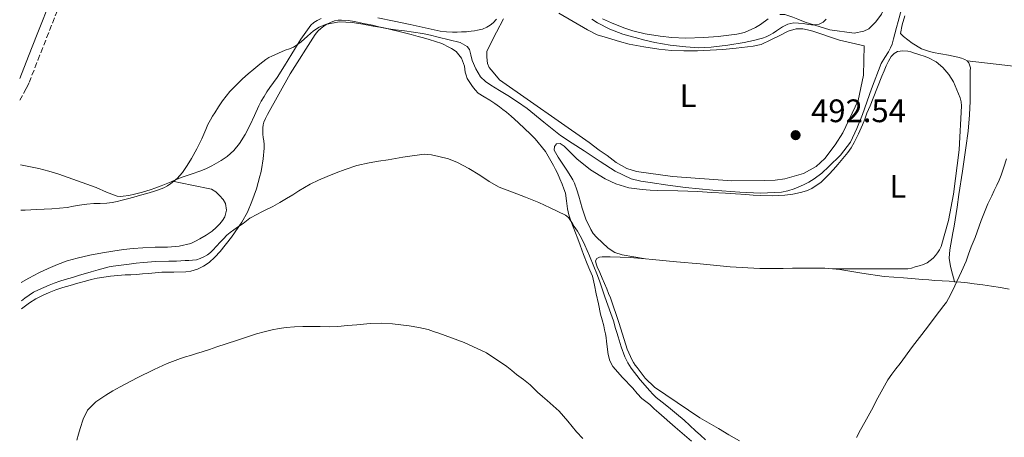
# Model space of a CAD drawing. Units: metres. Extents: x 553030 to 556470, y 4707816 to 4710155.
# Drawn here: x 553042 to 553345, y 4708320 to 4708449 of the extents above; entities that cross this region are included whole.
import ezdxf
from ezdxf.enums import TextEntityAlignment as Align

# ---------------------------------------------------------------- set-up
doc = ezdxf.new("R2010")
doc.units = ezdxf.units.M
doc.header["$MEASUREMENT"] = 0
doc.linetypes.add('DGN Style 3', pattern=[2.435890702152634, 1.739921930109024, -0.6959687720436097])
for name, color, linetype, lineweight in [('Camino', 7, 'DGN Style 3', 0), ('Cota de punto acotado terreno', 7, 'Continuous', 0), ('Curva de nivel intermedia', 30, 'Continuous', 0), ('Etiqueta de uso rústico', 92, 'Continuous', 0), ('Fuente-manantial-naciente', 7, 'Continuous', 0), ('Línea  de bancal', 1, 'Continuous', 13), ('Línea de cambio de uso (parcela vista)', 92, 'Continuous', 0), ('Margen derecho', 7, 'Continuous', 0), ('Punto acotado terreno (símbolo)', 7, 'Continuous', 0)]:
    doc.layers.add(name, color=color, linetype=linetype, lineweight=lineweight)
doc.styles.add('Style-Arial', font='arial.ttf')

# ---------------------------------------------------------------- blocks, each defined once
blk = doc.blocks.new('5PATER')
at = {"layer": 'Fuente-manantial-naciente', "linetype": 'Continuous', "lineweight": 0}
h = blk.add_hatch(color=51, dxfattribs=at)
edge = h.paths.add_edge_path()
edge.add_ellipse((0, 0), major_axis=(-0.1095731443231308, -0.1110710700762829), ratio=0.9994222409660317, start_angle=0, end_angle=360)

msp = doc.modelspace()

# ---------------------------------------------------------------- linework, layer by layer
at = {"layer": 'Camino', "color": 7, "linetype": 'DGN Style 3', "lineweight": 0}
msp.add_polyline3d([(553042.3299999974, 4708423.900000001, 492.6300000000046), (553043.4999999986, 4708426.040000003, 492.7200000000013), (553044.3500000002, 4708427.630000002, 492.679999999993), (553045.1599999993, 4708429.34, 492.6300000000046), (553047.8900000007, 4708436.300000003, 492.7400000000054), (553050.5700000008, 4708443.15, 492.9299999999931), (553054.9699999974, 4708454.350000001, 493.320000000007)], dxfattribs=at)
at = {"layer": 'Curva de nivel intermedia', "color": 30, "linetype": 'Continuous', "lineweight": 0, "flags": 128}
for points, elevation in [([(553313.5700000011, 4708451.929999999), (553312.6200000012, 4708448.180000001), (553312.0600000002, 4708446.279999998), (553311.5000000013, 4708444.389999999), (553311.1100000001, 4708442.810000001), (553310.7100000001, 4708441.230000001), (553310.2100000016, 4708440.029999998), (553309.5900000002, 4708438.88), (553308.4400000013, 4708437.06), (553307.3500000006, 4708435.199999998), (553304.370000001, 4708427.390000001), (553301.5800000017, 4708419.51), (553299.8600000005, 4708415.220000001), (553297.86, 4708411.039999999), (553294.8600000005, 4708407.050000001), (553291.2700000008, 4708403.519999999), (553289.1000000003, 4708401.51), (553286.7700000014, 4708399.699999999), (553285.1300000006, 4708398.710000001), (553283.4100000019, 4708397.84), (553282.0100000004, 4708397.210000001), (553280.5799999998, 4708396.640000002), (553278.6599999998, 4708395.990000002), (553276.6799999995, 4708395.600000001)], 490.0000000000001), ([(553276.6799999995, 4708395.600000001), (553270.26, 4708395.34), (553263.8499999995, 4708395.62), (553255.500000001, 4708396.23), (553247.1600000015, 4708397.039999999), (553241.7300000001, 4708397.759999999), (553236.3099999998, 4708398.560000001), (553233.3500000006, 4708398.999999999), (553230.4200000003, 4708399.699999999), (553225.5000000005, 4708402.050000001), (553220.9200000007, 4708405.03), (553218.4200000018, 4708406.680000001), (553215.9299999995, 4708408.34), (553212.2800000017, 4708410.689999999), (553208.6500000017, 4708413.039999999), (553203.4999999995, 4708417.189999999), (553198.41, 4708421.409999999), (553195.4599999996, 4708423.42), (553192.4700000011, 4708425.359999998), (553189.8800000006, 4708426.970000001), (553187.29, 4708428.56), (553185.5700000012, 4708429.730000001), (553184.0700000013, 4708431.17), (553182.6400000008, 4708433.609999998), (553181.5400000013, 4708436.180000001), (553181.1200000009, 4708437.890000001), (553180.6900000018, 4708439.599999999), (553179.9699999999, 4708440.52), (553177.850000001, 4708441.73), (553171, 4708443.33), (553168.6300000009, 4708443.96), (553166.2500000002, 4708444.480000001), (553163.4600000008, 4708444.91), (553160.6600000003, 4708445.300000001), (553157.9199999998, 4708445.640000001), (553155.1900000006, 4708446.019999999), (553153.1100000018, 4708446.390000001), (553151.030000001, 4708446.77), (553147.8800000015, 4708447.330000001), (553144.7300000022, 4708447.890000001), (553140.5400000013, 4708448.07), (553136.3400000014, 4708447.25), (553134.4200000013, 4708446.460000001), (553132.6900000013, 4708445.319999999), (553130.8000000003, 4708443.630000002), (553128.9200000005, 4708441.959999999), (553127.7800000006, 4708441.05), (553126.5500000012, 4708440.279999998), (553125.2700000005, 4708439.769999999), (553123.9900000021, 4708439.3), (553121.9400000002, 4708438.430000001), (553119.9100000005, 4708437.519999999), (553118.9299999992, 4708437.039999997), (553118.0100000006, 4708436.470000001), (553116.150000001, 4708435.039999999), (553114.3600000006, 4708433.539999999), (553112.5900000003, 4708432.029999998), (553110.8500000014, 4708430.5), (553108.8600000021, 4708428.59), (553106.970000001, 4708426.579999999), (553105.7599999995, 4708425.180000001), (553104.6599999999, 4708423.699999998), (553103.4900000009, 4708421.900000001), (553102.3399999997, 4708420.079999999), (553101.6500000013, 4708418.990000002), (553100.9800000008, 4708417.88), (553100.2099999996, 4708416.430000001), (553099.51, 4708414.949999999), (553098.910000001, 4708413.51), (553098.3099999997, 4708412.07), (553096.7800000008, 4708408.999999999), (553095.1400000004, 4708405.989999998), (553093.8400000016, 4708403.779999998), (553092.390000001, 4708401.65), (553090.7300000002, 4708399.84), (553088.8000000012, 4708398.289999999), (553087.7199999995, 4708397.58), (553086.5800000017, 4708396.980000001), (553085.0300000005, 4708396.33), (553083.4400000013, 4708395.779999998), (553081.4400000009, 4708395.199999999), (553079.4300000013, 4708394.640000001), (553077.4100000008, 4708394.100000001), (553075.4000000013, 4708393.560000001), (553073.8400000012, 4708393.140000001), (553072.2800000011, 4708392.720000001), (553070.6900000018, 4708392.390000001), (553069.0800000003, 4708392.180000001), (553067.0799999998, 4708392.159999999), (553065.0900000005, 4708392.15), (553062.9, 4708391.909999999), (553060.7100000017, 4708391.599999999), (553058.8200000008, 4708391.259999999), (553056.9299999998, 4708390.930000001), (553054.5600000005, 4708390.67), (553052.1800000002, 4708390.499999999), (553049.8200000019, 4708390.390000001), (553047.4600000016, 4708390.28), (553043.9200000011, 4708390.09), (553042.5900000011, 4708390.019999999)], 490.0000000000001), ([(553290.4600000016, 4708448.890000001), (553289.5099999993, 4708447.999999999), (553288.2500000009, 4708447.34), (553286.9000000008, 4708447.119999998), (553285.9300000009, 4708447.140000001), (553284.9500000018, 4708447.230000001), (553283.3400000003, 4708447.51), (553281.9099999997, 4708447.689999999), (553280.4700000003, 4708447.749999999), (553278.6500000008, 4708447.369999998), (553276.9400000009, 4708446.510000001), (553276.0400000003, 4708445.88), (553275.1600000019, 4708445.25), (553274.0900000011, 4708444.600000001), (553273.0000000005, 4708443.989999999), (553271.9299999997, 4708443.449999998), (553270.8099999998, 4708443.029999998), (553268.0300000014, 4708442.289999999), (553265.2100000007, 4708441.73), (553260.1300000001, 4708440.859999999), (553255.0300000017, 4708440.24), (553251.1200000001, 4708440.109999998), (553247.2100000008, 4708440.319999998), (553242.4200000007, 4708440.869999999), (553237.6700000011, 4708441.73), (553234.6500000013, 4708442.46), (553231.6500000017, 4708443.23), (553229.7500000017, 4708443.759999999), (553227.8600000008, 4708444.319999999), (553223.8600000021, 4708445.810000001), (553220.0500000011, 4708447.76), (553218.300000001, 4708448.890000001)], 495), ([(553215.1400000004, 4708381.489999999), (553213.9400000002, 4708383.57), (553213.4300000005, 4708384.300000001), (553212.9200000009, 4708385.029999999), (553212.350000001, 4708385.98), (553211.780000001, 4708386.930000001), (553211.0999999992, 4708387.819999999), (553210.2300000021, 4708388.500000001), (553207.8700000016, 4708389.63), (553205.5100000014, 4708390.749999999), (553203.7499999999, 4708391.640000001), (553201.9700000007, 4708392.48), (553199.9700000002, 4708393.279999999), (553197.9600000008, 4708394.029999998), (553193.8700000005, 4708395.57), (553189.8000000002, 4708397.140000001), (553186.7800000005, 4708398.859999998), (553183.8800000014, 4708400.820000002), (553180.4500000004, 4708402.849999999), (553176.9500000001, 4708404.789999999), (553174.1699999997, 4708405.850000001), (553171.2500000005, 4708406.579999999), (553168.9900000006, 4708407.12), (553166.730000001, 4708407.279999998), (553160.1799999997, 4708406.369999998), (553157.9000000019, 4708406), (553155.6199999999, 4708405.619999997), (553152.7099999996, 4708405.130000001), (553149.8000000016, 4708404.640000001), (553146.050000001, 4708403.789999999), (553142.3899999998, 4708402.600000001), (553139.6400000005, 4708401.519999999), (553136.9200000003, 4708400.390000001), (553134.2500000015, 4708399.27), (553131.6400000007, 4708398.039999999), (553129.8900000006, 4708397.05), (553128.1800000007, 4708396), (553126.2899999997, 4708394.819999999), (553124.3899999998, 4708393.640000001), (553122.3100000012, 4708392.400000001), (553120.2000000011, 4708391.220000001), (553117.4400000006, 4708389.830000001), (553114.6800000002, 4708388.470000001), (553113.88, 4708388.029999999), (553113.110000001, 4708387.56), (553112.0499999993, 4708386.779999999), (553111.000000001, 4708385.99), (553109.5800000017, 4708385.019999999), (553108.1600000003, 4708384.050000001), (553107.0500000016, 4708383.239999999), (553106.0000000009, 4708382.340000001), (553104.9700000006, 4708381.27), (553103.9600000003, 4708380.179999999), (553102.8499999995, 4708378.970000001), (553101.7499999997, 4708377.759999998), (553100.9400000006, 4708377.019999999), (553100.050000001, 4708376.359999999), (553098.9500000012, 4708375.669999998), (553097.7599999999, 4708375.140000001), (553096.64, 4708374.810000001), (553095.4900000012, 4708374.640000001), (553094.32, 4708374.58), (553093.1599999999, 4708374.52), (553091.8400000011, 4708374.460000002), (553090.5300000013, 4708374.399999999), (553089.3600000001, 4708374.399999999), (553088.1799999999, 4708374.399999999), (553084.2000000012, 4708374.260000001), (553080.2300000016, 4708373.960000001), (553078.0700000002, 4708373.720000001), (553075.9199999999, 4708373.46), (553073.4700000002, 4708373.16), (553071.0300000015, 4708372.820000002), (553069.8400000002, 4708372.579999999), (553068.66, 4708372.28), (553066.4400000006, 4708371.71), (553064.2300000022, 4708371.09), (553062.4800000021, 4708370.560000001), (553060.7200000007, 4708370.020000001), (553058.480000001, 4708369.359999998), (553056.2400000015, 4708368.689999998), (553054.5800000007, 4708368.17), (553052.9300000012, 4708367.609999998), (553051.3100000005, 4708366.96), (553049.7200000014, 4708366.259999998), (553048.0800000008, 4708365.579999999), (553046.5200000006, 4708364.77), (553045.1900000006, 4708363.86), (553043.8899999998, 4708362.930000001), (553042.8000000012, 4708362.189999999)], 485.0000000000001), ([(553345.9299999998, 4708405.84), (553345.0800000004, 4708403.32), (553344.230000001, 4708400.800000001), (553343.6200000008, 4708399.279999998), (553342.9500000003, 4708397.789999999), (553342.1500000001, 4708396.13), (553341.35, 4708394.470000001), (553340.770000001, 4708393.25), (553340.1800000009, 4708392.03), (553338.1500000013, 4708386.889999999), (553336.2800000005, 4708381.679999999), (553335.6500000001, 4708380.21), (553335.0100000009, 4708378.739999999), (553334.2399999998, 4708376.539999999), (553333.4500000008, 4708374.350000001), (553332.0700000017, 4708371.199999998), (553330.63, 4708368.069999998), (553329.4000000006, 4708365.449999999), (553328.0900000008, 4708362.87), (553327.4200000003, 4708361.75), (553326.6600000003, 4708360.689999999), (553325.3000000013, 4708358.939999999), (553323.9400000002, 4708357.189999998), (553321.5599999996, 4708354.029999999), (553319.1600000013, 4708350.88), (553316.9400000017, 4708348.050000001), (553313.1399999997, 4708342.880000001), (553311.8800000013, 4708341.189999999), (553310.6100000017, 4708339.51), (553309.4100000014, 4708337.769999999), (553308.3300000018, 4708335.949999999), (553306.3200000002, 4708332.23), (553304.3300000008, 4708328.499999999), (553303.3000000004, 4708326.630000001), (553302.2800000012, 4708324.749999999), (553301.0099999993, 4708322.410000001), (553299.7500000009, 4708320.07)], 485.0000000000001), ([(553253.2500000002, 4708319.38), (553251.7500000005, 4708320.739999999), (553250.2500000006, 4708322.100000001), (553248.5000000005, 4708323.73), (553246.7400000015, 4708325.350000001), (553244.3299999996, 4708327.369999998), (553241.8900000011, 4708329.36), (553240.0000000001, 4708330.890000002), (553238.1000000002, 4708332.42), (553237.0899999999, 4708333.380000001), (553236.1500000011, 4708334.420000001), (553233.2099999996, 4708337.810000001), (553230.4700000016, 4708341.380000001), (553229.3800000007, 4708343.079999999), (553228.5000000001, 4708344.899999999), (553227.3700000013, 4708347.939999999), (553226.3900000001, 4708351.029999998), (553226.0300000003, 4708352.349999999), (553225.6500000003, 4708353.67), (553224.9400000017, 4708355.99), (553224.1799999995, 4708358.289999999), (553223.2699999998, 4708360.829999999), (553222.3600000001, 4708363.359999999), (553221.5100000007, 4708365.840000001), (553220.6600000013, 4708368.310000001), (553219.8200000009, 4708370.51), (553218.9500000014, 4708372.689999999), (553217.5900000002, 4708376.02), (553216.1799999998, 4708379.33), (553215.1400000004, 4708381.489999999)], 485.0000000000001), ([(553215.5100000014, 4708319.720000001), (553213.5700000013, 4708321.760000001), (553210.9800000007, 4708325.050000001), (553208.2600000005, 4708328.210000001), (553206.4500000001, 4708329.829999999), (553204.6100000005, 4708331.409999999), (553203.0999999995, 4708332.710000001), (553201.5900000008, 4708334), (553200.4700000009, 4708335.149999999), (553199.3300000011, 4708336.269999999), (553197.2600000012, 4708337.890000001), (553195.1700000013, 4708339.49), (553193.6700000014, 4708340.730000001), (553192.1600000005, 4708341.949999998), (553185.8600000017, 4708346.109999998), (553179.0300000011, 4708349.329999999), (553175.1500000008, 4708350.789999999), (553171.2400000015, 4708352.179999999), (553169.5899999996, 4708352.749999999), (553167.9199999999, 4708353.279999998), (553165.0600000012, 4708353.939999998), (553162.150000001, 4708354.42), (553159.5800000007, 4708354.800000001), (553157.0000000012, 4708355.08), (553153.5600000012, 4708355.25), (553150.1300000001, 4708355.160000001), (553148.0500000014, 4708354.990000002), (553145.9700000006, 4708354.800000001), (553143.0900000016, 4708354.52)], 480), ([(553143.0900000016, 4708354.52), (553140.2000000015, 4708354.26), (553137.4800000013, 4708354.180000001), (553134.760000001, 4708354.199999999), (553132.0800000011, 4708354.220000001), (553129.41, 4708354.24), (553126.8200000017, 4708354.180000001), (553124.2300000011, 4708353.970000001), (553122.100000001, 4708353.649999999), (553119.9900000009, 4708353.199999998), (553117.53, 4708352.619999999), (553115.1100000016, 4708351.939999999), (553109.0200000008, 4708349.970000001), (553102.9500000001, 4708347.960000001), (553100.7100000003, 4708347.190000001), (553098.4700000007, 4708346.439999999), (553096.64, 4708345.889999999), (553094.8000000005, 4708345.349999999), (553093.2800000006, 4708344.890000001), (553091.7600000007, 4708344.419999998), (553087.6500000001, 4708342.880000001), (553083.6500000014, 4708341.039999999), (553078.4099999999, 4708338.42), (553073.230000001, 4708335.679999999), (553070.9800000002, 4708334.409999999), (553068.7500000016, 4708333.079999999), (553065.7000000007, 4708331.09), (553063.1200000013, 4708328.48), (553061.76, 4708325.739999999), (553060.8500000003, 4708322.84), (553060.3300000017, 4708321.069999999), (553059.8700000013, 4708319.279999999)], 480)]:
    msp.add_lwpolyline(points, dxfattribs=dict(at, elevation=elevation))
at = {"layer": 'Línea  de bancal', "color": 1, "linetype": 'Continuous', "lineweight": 13}
msp.add_polyline3d([(553186.05, 4708439.029999998, 491.7799999999989), (553186.0199999987, 4708437.16, 491.75), (553186.2100000009, 4708435.250000001, 491.7599999999948), (553186.7699999998, 4708433.999999999, 491.7599999999948), (553187.9600000011, 4708432.56, 491.7799999999989), (553189.8799999988, 4708430.24, 491.7899999999936), (553217.4899999979, 4708410.880000001, 491.9700000000012), (553220.6100000005, 4708408.5, 492), (553223.0100000009, 4708406.949999999, 492), (553225.7699999993, 4708404.79, 492), (553229.0500000004, 4708402.930000001, 491.9900000000052), (553232.0199999987, 4708402.020000001, 491.9900000000052), (553243.1700000024, 4708400.42, 492.070000000007), (553261.4299999992, 4708399.140000002, 492.5500000000029), (553271.32, 4708399.189999999, 492.5800000000018), (553274.7100000007, 4708399.310000001, 492.5800000000018), (553277.6999999991, 4708399.73, 492.5800000000018), (553283.4800000015, 4708401.359999999, 492.6100000000006), (553287.3500000007, 4708403.489999999, 492.6699999999983), (553289.9600000014, 4708405.95, 492.7100000000065), (553293.1900000012, 4708410.239999999, 492.820000000007), (553295.5599999982, 4708413.84, 492.8300000000018), (553300.2199999986, 4708423.810000001, 493.070000000007), (553301.8599999992, 4708431.619999999, 493.3000000000029), (553302.0599999982, 4708440.630000001, 493.3300000000018)], dxfattribs=at)
at = {"layer": 'Línea de cambio de uso (parcela vista)', "color": 92, "linetype": 'Continuous', "lineweight": 0, "extrusion": (0.1519868630302637, -0.03039746073318765, 0.9879149699479174), "elevation": -58577.27130838663, "flags": 128}
msp.add_lwpolyline([(4725434.566881945, 376517.9525815968), (4725434.566881945, 376517.955162295)], dxfattribs=at)
at = {"layer": 'Línea de cambio de uso (parcela vista)', "color": 92, "linetype": 'Continuous', "lineweight": 0, "extrusion": (0.05330269138207647, -0.009413550696374269, 0.9985340295426661), "elevation": -14346.94569759197, "flags": 128}
msp.add_lwpolyline([(4732838.603900135, 273674.0431331735), (4732838.603900135, 273673.9987934625)], dxfattribs=at)
at = {"layer": 'Línea de cambio de uso (parcela vista)', "color": 92, "linetype": 'Continuous', "lineweight": 0, "extrusion": (0.08847005467868242, -0.006917746863932003, 0.9960548148588397), "elevation": 16864.93812055302, "flags": 128}
msp.add_lwpolyline([(4737174.774379713, -183831.5750456679), (4737174.774379713, -183833.2157920256)], dxfattribs=at)
at = {"layer": 'Línea de cambio de uso (parcela vista)', "color": 92, "linetype": 'Continuous', "lineweight": 0, "elevation": 485.0200000000041, "flags": 128}
msp.add_lwpolyline([(553329.8892999999, 4708368.0526), (553329.8899999997, 4708368.050000001)], dxfattribs=at)
at = {"layer": 'Línea de cambio de uso (parcela vista)', "color": 92, "linetype": 'Continuous', "lineweight": 0}
for points in [[(553324.7506999997, 4708493.880999999, 493.715400000001), (553325.4800000004, 4708492.51, 493.5899999999965), (553325.2699999996, 4708490.67, 493.429999999993), (553323.1900000004, 4708483.84, 493.2200000000012), (553320.5499999998, 4708479.140000001, 493.1199999999953), (553318.9199999999, 4708475.779999999, 493.1199999999953), (553316.7100000001, 4708470.609999999, 493.1199999999953), (553314.9500000002, 4708466.310000001, 493.1199999999953), (553312.0999999996, 4708460.82, 493.1900000000023), (553311.0199999996, 4708458.369999999, 493.25), (553309.2100000001, 4708454.029999999, 493.5200000000041), (553307.4600000001, 4708450.390000001, 493.5399999999936), (553305.7000000002, 4708448.02, 493.5399999999936), (553303.5, 4708445.91, 493.5399999999936), (553302.04, 4708445.15, 493.5399999999936), (553299.0800000001, 4708444.529999999, 493.6699999999983), (553291.5300000003, 4708445.65, 494.8300000000018), (553283.9600000001, 4708447.949999999, 495.2200000000012), (553281.6600000003, 4708448.869999999, 495.3500000000058), (553280.1699999999, 4708449.539999999, 495.6000000000058), (553277.6600000003, 4708450.310000001, 496.0200000000041), (553276.1396000005, 4708450.282299999, 496.3806999999942)], [(553089.2525000004, 4708398.979499999, 489.7140999999974), (553091.9699999997, 4708400.100000001, 489.5200000000041), (553095, 4708401.15, 489.4900000000052), (553098.04, 4708402.210000001, 489.4600000000065), (553099.7599999999, 4708402.949999999, 489.4400000000023), (553101.4400000004, 4708403.76, 489.4100000000035), (553102.8700000001, 4708404.52, 489.3600000000006), (553104.2800000003, 4708405.33, 489.2700000000041), (553105.2100000001, 4708405.930000001, 489.179999999993), (553106.0999999996, 4708406.600000001, 489.0899999999965), (553108.1799999997, 4708408.430000001, 488.9600000000065), (553109.9400000004, 4708410.560000001, 488.8699999999953), (553111.6600000003, 4708413.390000001, 488.7899999999936), (553113.1600000003, 4708416.32, 488.7400000000052), (553114.4800000004, 4708419.27, 488.7100000000065), (553115.8300000001, 4708422.199999999, 488.7100000000065), (553116.6100000005, 4708423.67, 488.6999999999971), (553117.4500000002, 4708425.109999999, 488.7400000000052), (553118.3099999996, 4708426.470000001, 488.8600000000006), (553119.2100000001, 4708427.810000001, 488.9900000000052), (553120.3399999999, 4708429.350000001, 489.1199999999953), (553121.4600000001, 4708430.9, 489.2299999999959), (553123.7400000002, 4708434.539999999, 489.4799999999959), (553125.9900000002, 4708438.210000001, 489.7100000000065), (553128.8200000003, 4708442.689999999, 490.2200000000012), (553131.8600000005, 4708447.039999999, 490.7700000000041), (553132.7400000002, 4708447.83, 490.7200000000012), (553133.7699999996, 4708448.439999999, 490.6699999999983), (553135.0300000003, 4708449.109999999, 490.8600000000006)], [(553152.5, 4708449.27, 491.25), (553157.4800000004, 4708448.26, 491.2100000000065), (553162.4500000002, 4708447.25, 491.1499999999942), (553167.04, 4708446.220000001, 491.0200000000041), (553171.6500000004, 4708445.199999999, 490.9799999999959), (553173.5599999996, 4708444.99, 491.070000000007), (553175.4800000004, 4708444.930000001, 491.1699999999983), (553176.8499999996, 4708444.92, 491.2299999999959), (553178.2300000004, 4708444.949999999, 491.3000000000029), (553179.7199999997, 4708445.039999999, 491.3899999999995), (553181.2100000001, 4708445.17, 491.4900000000052), (553182.2000000002, 4708445.289999999, 491.5399999999936), (553183.1900000004, 4708445.460000001, 491.5899999999965), (553184.6299999999, 4708445.84, 491.6199999999953), (553186.0199999996, 4708446.4, 491.6499999999942), (553187.0700000003, 4708447.01, 491.7100000000065), (553187.9900000002, 4708447.779999999, 491.7599999999948), (553188.9699999997, 4708448.930000001, 491.8300000000018)], [(553191.0899999999, 4708449.039999999, 491.4400000000023), (553188.9800000004, 4708444.869999999, 491.4400000000023), (553186.0499999998, 4708439.029999999, 491.7799999999989)], [(553302.0599999996, 4708440.630000001, 493.3300000000018), (553294.4900000002, 4708442.430000001, 493.6499999999942), (553286.2999999998, 4708445.189999999, 493.9700000000012), (553284.7100000001, 4708445.630000001, 493.9900000000052), (553283.2199999997, 4708445.869999999, 493.9900000000052), (553281.1900000004, 4708445.869999999, 493.9900000000052), (553278.7300000004, 4708445.230000001, 493.9900000000052), (553276.1399999997, 4708443.859999999, 494.1499999999942), (553273.3799999999, 4708442.529999999, 494.2400000000052), (553270.4199999999, 4708441.060000001, 494.2599999999948), (553267.9900000002, 4708440.550000001, 494.2599999999948), (553262.7400000002, 4708439.92, 494.2400000000052), (553258.6200000001, 4708439.600000001, 494.2299999999959), (553250.8700000001, 4708439.189999999, 494.2100000000065), (553246.6600000003, 4708439.189999999, 494.2100000000065), (553242.79, 4708439.25, 494.2100000000065), (553238.9199999999, 4708439.65, 494.1900000000023), (553234.3300000001, 4708440.32, 494.1499999999942), (553229.7800000003, 4708441.17, 494.0299999999989), (553226.8200000003, 4708441.99, 493.9199999999983), (553223.1100000005, 4708443.15, 493.7799999999989), (553220.0099999999, 4708444.109999999, 493.6699999999983), (553217.0099999999, 4708445.59, 493.1399999999995), (553208.1299999999, 4708450.75, 493.0899999999965)], [(553272.5800000001, 4708448.960000001, 496.7400000000052), (553270.2199999997, 4708447.199999999, 496.7200000000012), (553268.6500000004, 4708446.34, 496.7100000000065), (553265.3399999999, 4708444.800000001, 496.6399999999995), (553262.9400000004, 4708444.27, 496.5099999999948), (553257.2400000002, 4708443.600000001, 496.3399999999965), (553252.79, 4708443.230000001, 496.0800000000018), (553247.0999999996, 4708443.09, 496.0500000000029), (553242.9699999997, 4708443.25, 496.0500000000029), (553239.3499999996, 4708443.619999999, 496.0500000000029), (553234.7599999999, 4708444.350000001, 496.0800000000018), (553230.9199999999, 4708445.300000001, 496.0800000000018), (553228.2000000002, 4708446.230000001, 496.0800000000018), (553224.3300000001, 4708447.76, 496.070000000007), (553221.5700000003, 4708448.949999999, 496.070000000007)], [(553314.6200000001, 4708449.939999999, 489.6499999999942), (553313.7699999996, 4708447.189999999, 489.7799999999989), (553313.3200000003, 4708444.470000001, 489.9100000000035), (553314.25, 4708443.57, 489.9100000000035), (553316.9299999997, 4708441.49, 489.8300000000018), (553319.7800000003, 4708439.76, 489.6199999999953), (553321.5499999998, 4708439.100000001, 489.3000000000029), (553323.3799999999, 4708438.66, 488.9600000000065), (553325.7100000001, 4708438.26, 488.6999999999971), (553328.04, 4708437.84, 488.4799999999959), (553329.4800000004, 4708437.529999999, 488.3999999999942), (553330.9199999999, 4708437.199999999, 488.320000000007), (553332.04, 4708436.890000001, 488.1399999999995), (553333.1299999999, 4708436.51, 487.8399999999965), (553333.8399999999, 4708436.100000001, 487.5)], [(553042.8200000003, 4708359.66, 483.4700000000012), (553045.3200000003, 4708361.529999999, 483.6199999999953), (553047.2699999996, 4708362.75, 483.6900000000023), (553049.2999999998, 4708363.83, 483.7299999999959), (553051.2999999998, 4708364.75, 483.7299999999959), (553053.3499999996, 4708365.529999999, 483.7299999999959), (553055.5499999998, 4708366.210000001, 483.7299999999959), (553057.7599999999, 4708366.869999999, 483.7299999999959), (553060.1200000001, 4708367.57, 483.7299999999959), (553062.4800000004, 4708368.24, 483.7299999999959), (553064.3099999996, 4708368.699999999, 483.7299999999959), (553066.1600000003, 4708369.08, 483.7299999999959), (553068.2000000002, 4708369.460000001, 483.7299999999959), (553070.2599999999, 4708369.75, 483.7299999999959), (553072.4900000002, 4708369.960000001, 483.7299999999959), (553074.7199999997, 4708370.119999999, 483.7299999999959), (553076.4500000002, 4708370.199999999, 483.7299999999959), (553078.1799999997, 4708370.289999999, 483.7299999999959), (553080.04, 4708370.41, 483.7200000000012), (553081.8899999997, 4708370.550000001, 483.6999999999971), (553083.9699999997, 4708370.74, 483.6900000000023), (553086.0499999998, 4708370.949999999, 483.679999999993), (553089.7400000002, 4708370.99, 483.6699999999983), (553093.4299999997, 4708371.039999999, 483.7299999999959), (553094.9800000004, 4708371.33, 483.8600000000006), (553095.9900000002, 4708371.59, 483.929999999993), (553097, 4708371.91, 484), (553098.8499999996, 4708372.779999999, 484.0599999999977), (553100.5499999998, 4708373.970000001, 484.1300000000047), (553102.3200000003, 4708375.600000001, 484.3399999999965), (553103.9199999999, 4708377.380000001, 484.5599999999977), (553107.4600000001, 4708381.76, 484.9499999999971), (553110.6399999997, 4708386.390000001, 485.3300000000018), (553112.3499999996, 4708389.5, 485.5500000000029), (553113.75, 4708392.76, 485.7599999999948), (553115.0999999996, 4708396.600000001, 485.8999999999942), (553116.2100000001, 4708400.5, 486.0200000000041), (553116.4500000002, 4708401.539999999, 486.070000000007), (553116.6399999997, 4708402.58, 486.1499999999942), (553117.1799999997, 4708405.850000001, 486.4100000000035), (553117.4900000002, 4708409.140000001, 486.6699999999983), (553117.4800000004, 4708410.279999999, 486.7700000000041), (553117.3799999999, 4708411.430000001, 486.8699999999953), (553117.2400000002, 4708412.430000001, 486.9199999999983), (553117.1100000005, 4708413.430000001, 486.9600000000065), (553117.0499999998, 4708414.439999999, 487), (553117.0599999996, 4708415.439999999, 487.0399999999936), (553117.1500000004, 4708416.300000001, 487.179999999993), (553117.3799999999, 4708417.119999999, 487.3300000000018), (553117.9100000003, 4708418.350000001, 487.2799999999989), (553118.5199999996, 4708419.539999999, 487.2299999999959), (553125.5, 4708432.060000001, 488.1999999999971), (553133.1900000004, 4708444.16, 489.1699999999983), (553134.0499999998, 4708445.230000001, 489.1900000000023), (553135.0499999998, 4708446.16, 489.2299999999959), (553135.8799999999, 4708446.779999999, 489.3999999999942), (553136.7699999996, 4708447.32, 489.570000000007), (553137.9000000004, 4708447.9, 489.6699999999983), (553139.1100000005, 4708448.359999999, 489.75), (553140.2199999997, 4708448.560000001, 489.8000000000029), (553141.3300000001, 4708448.58, 489.8300000000018), (553143.2999999998, 4708448.430000001, 489.8099999999977), (553145.2699999996, 4708448.15, 489.7899999999936), (553148.04, 4708447.59, 489.7599999999948), (553150.79, 4708447.01, 489.7100000000065), (553152.79, 4708446.57, 489.6399999999995), (553154.79, 4708446.119999999, 489.5399999999936), (553156.9000000004, 4708445.600000001, 489.4100000000035), (553159.0099999999, 4708445.09, 489.3000000000029), (553159.8399999999, 4708444.9, 489.2899999999936), (553160.6600000003, 4708444.710000001, 489.3000000000029), (553162.7599999999, 4708444.16, 489.2400000000052), (553164.8499999996, 4708443.59, 489.1399999999995), (553166.54, 4708443.130000001, 489.0200000000041), (553168.2300000004, 4708442.66, 488.8999999999942), (553170.2199999997, 4708442.060000001, 488.7400000000052), (553172.1799999997, 4708441.380000001, 488.5599999999977), (553172.9800000004, 4708441.02, 488.4600000000065), (553173.75, 4708440.609999999, 488.3399999999965), (553175.1900000004, 4708439.83, 488.0800000000018), (553176.5700000003, 4708438.9, 487.8600000000006), (553178.2199999997, 4708436.880000001, 487.7100000000065), (553179.1600000003, 4708434.439999999, 487.6699999999983), (553179.2800000003, 4708433.52, 487.6499999999942), (553179.3799999999, 4708432.609999999, 487.6300000000047), (553179.6200000001, 4708431.619999999, 487.6300000000047), (553179.9900000002, 4708430.66, 487.6300000000047), (553181.6500000004, 4708428.180000001, 487.6000000000058), (553182.4500000002, 4708427.08, 487.570000000007), (553183.3700000001, 4708426.08, 487.5200000000041), (553185.1500000004, 4708424.980000001, 487.4199999999983), (553186.9800000004, 4708423.960000001, 487.3300000000018), (553188.4299999997, 4708422.930000001, 487.320000000007), (553189.8600000005, 4708421.890000001, 487.3099999999977), (553190.9699999997, 4708421.050000001, 487.2700000000041), (553192.0700000003, 4708420.199999999, 487.2200000000012), (553192.8099999996, 4708419.600000001, 487.1499999999942), (553193.5300000003, 4708418.980000001, 487.0899999999965), (553195.6500000004, 4708417.039999999, 487.0399999999936), (553197.75, 4708415.08, 486.9900000000052), (553199.3399999999, 4708413.58, 486.7799999999989)], [(553292.3600000005, 4708372.01, 488.7700000000041), (553303.9400000004, 4708372, 488), (553315.5300000003, 4708371.99, 487.2299999999959), (553316.6600000003, 4708372.199999999, 487.2100000000065), (553317.7699999996, 4708372.58, 487.2200000000012), (553319.0700000003, 4708372.939999999, 487.179999999993), (553320.3600000005, 4708373.33, 487.1199999999953), (553321.5099999999, 4708373.890000001, 487.0099999999948), (553322.4500000002, 4708374.539999999, 486.9600000000065), (553323.2999999998, 4708375.300000001, 486.9499999999971), (553324.0199999996, 4708376.09, 486.9499999999971), (553324.6600000003, 4708376.949999999, 486.9499999999971), (553325.29, 4708377.9, 486.929999999993), (553325.7800000003, 4708378.930000001, 486.929999999993), (553328.0899999999, 4708386.9, 487.1000000000058), (553329.5700000003, 4708395.039999999, 487.2799999999989), (553331.3200000003, 4708408.600000001, 487.5800000000018), (553332.0700000003, 4708422.16, 487.8699999999953), (553331.9600000001, 4708423.439999999, 487.8999999999942), (553331.6399999997, 4708424.710000001, 487.9400000000023), (553329.5700000003, 4708429.640000001, 488.2299999999959), (553328.1299999999, 4708431.890000001, 488.3999999999942), (553326.3399999999, 4708433.99, 488.5599999999977), (553324.2400000002, 4708435.77, 488.7100000000065), (553321.8600000005, 4708436.99, 488.8699999999953), (553320.54, 4708437.480000001, 488.8999999999942), (553319.2100000001, 4708437.939999999, 488.929999999993), (553318.2699999996, 4708438.25, 489), (553317.3399999999, 4708438.560000001, 489.1199999999953), (553316.4299999997, 4708438.810000001, 489.3099999999977), (553315.5099999999, 4708438.99, 489.5099999999948), (553313.9699999997, 4708439.15, 489.679999999993), (553312.4100000003, 4708438.91, 489.7799999999989), (553311.2999999998, 4708438.34, 489.8099999999977), (553310.4400000004, 4708437.41, 489.8099999999977), (553309.5899999999, 4708435.970000001, 489.7799999999989), (553308.8899999997, 4708434.480000001, 489.7599999999948), (553308.2300000004, 4708432.930000001, 489.75), (553307.5899999999, 4708431.380000001, 489.75), (553306.25, 4708427.949999999, 489.7400000000052), (553304.9000000004, 4708424.529999999, 489.7299999999959), (553303.9500000002, 4708422.220000001, 489.6399999999995), (553302.9800000004, 4708419.91, 489.5200000000041), (553302.2699999996, 4708418.109999999, 489.4700000000012), (553301.5599999996, 4708416.310000001, 489.4400000000023), (553300.3499999996, 4708413.560000001, 489.4100000000035), (553299.0099999999, 4708410.869999999, 489.3899999999995), (553298.1299999999, 4708409.289999999, 489.3899999999995), (553297.0899999999, 4708407.810000001, 489.3899999999995), (553295.5800000001, 4708405.949999999, 489.3600000000006), (553294.0199999996, 4708404.130000001, 489.3099999999977), (553292.6600000003, 4708402.57, 489.2400000000052), (553291.2699999996, 4708401.029999999, 489.1699999999983), (553288.8300000001, 4708398.699999999, 489.1199999999953), (553286.0199999996, 4708396.77, 489.1100000000006), (553284.3300000001, 4708396.01, 489.1100000000006), (553282.5499999998, 4708395.52, 489.1100000000006), (553280.1500000004, 4708395.01, 489.1000000000058), (553277.7300000004, 4708394.710000001, 489.0899999999965), (553273.9699999997, 4708394.529999999, 489.0500000000029), (553270.2000000002, 4708394.59, 488.9799999999959), (553267.9699999997, 4708394.730000001, 488.9100000000035), (553265.75, 4708394.869999999, 488.8500000000058), (553262.5700000003, 4708395.07, 488.7700000000041), (553259.4000000004, 4708395.27, 488.7100000000065), (553255.1900000004, 4708395.529999999, 488.6399999999995), (553250.9800000004, 4708395.779999999, 488.5800000000018), (553244.8200000003, 4708395.99, 488.3999999999942), (553238.6600000003, 4708396.130000001, 488.2299999999959), (553236.25, 4708396.24, 488.179999999993), (553233.8300000001, 4708396.4, 488.1499999999942), (553229.7400000002, 4708396.980000001, 488.0899999999965), (553225.7300000004, 4708398.189999999, 488.070000000007), (553222.4600000001, 4708399.699999999, 488.0599999999977), (553217.9500000002, 4708402.539999999, 488.0500000000029), (553213.7300000004, 4708405.84, 488.0500000000029), (553212.8700000001, 4708406.680000001, 488.0500000000029), (553212.0199999996, 4708407.539999999, 488.0500000000029), (553209.7800000003, 4708409.800000001, 487.9700000000012), (553208.5899999999, 4708410.57, 487.8999999999942), (553207.4800000004, 4708410.51, 487.8600000000006), (553206.79, 4708409.66, 487.8500000000058), (553206.7300000004, 4708408.59, 487.8600000000006), (553207.9699999997, 4708406.41, 488.0200000000041), (553209.3499999996, 4708404.24, 488.1600000000035), (553210.6299999999, 4708402.34, 488.1600000000035), (553211.8899999997, 4708400.430000001, 488.1600000000035), (553212.5099999999, 4708399.41, 488.1699999999983), (553213.0300000003, 4708398.34, 488.179999999993), (553213.7100000001, 4708396.369999999, 488.1699999999983), (553214.29, 4708394.369999999, 488.1499999999942), (553214.7999999998, 4708392.51, 488.1100000000006), (553215.2999999998, 4708390.640000001, 488.0800000000018), (553216.5099999999, 4708387.310000001, 488.0200000000041), (553218.0199999996, 4708384.08, 487.9499999999971), (553218.7699999996, 4708382.869999999, 487.8999999999942), (553219.7199999997, 4708381.779999999, 487.8399999999965), (553223.3799999999, 4708378.350000001, 487.8500000000058), (553225.4199999999, 4708377.060000001, 487.8600000000006), (553227.6699999999, 4708376.310000001, 487.7899999999936), (553234.7964000005, 4708375.047700001, 487.3923999999971)], [(553333.8399999999, 4708436.100000001, 487.5), (553334.3600000005, 4708435.439999999, 487.1900000000023), (553334.7800000003, 4708433.939999999, 486.929999999993), (553334.7699999996, 4708432.949999999, 486.8399999999965), (553334.7599999999, 4708431.949999999, 486.7700000000041), (553334.75, 4708429.850000001, 486.7299999999959), (553334.7400000002, 4708427.75, 486.6900000000023), (553334.6799999997, 4708423.600000001, 486.3500000000058), (553334.5, 4708419.460000001, 486.070000000007), (553334.0800000001, 4708414.380000001, 485.9700000000012), (553333.4299999997, 4708409.310000001, 485.9100000000035), (553332.3499999996, 4708402.100000001, 485.8500000000058), (553331.2699999996, 4708394.9, 485.7799999999989), (553330.7000000002, 4708391.01, 485.4799999999959), (553330.1299999999, 4708387.119999999, 485.1199999999953), (553329.79, 4708385.109999999, 485.0399999999936), (553329.4299999997, 4708383.09, 484.9900000000052), (553328.4900000002, 4708377.859999999, 484.9799999999959), (553328.3099999996, 4708375.25, 484.9799999999959), (553328.6500000004, 4708372.689999999, 484.9900000000052), (553329.2699999996, 4708370.369999999, 485.0099999999948), (553329.8892999999, 4708368.0526, 485.0200000000041)], [(553333.8399999999, 4708436.100000001, 487.5), (553359.6600000003, 4708433.119999999, 484.75), (553382.6900000004, 4708429.66, 482.5899999999965), (553405.9100000003, 4708425.119999999, 480.4799999999959), (553433.1399999997, 4708420.560000001, 478.6600000000035), (553446.6100000005, 4708418.539999999, 477.8699999999953), (553450.1500000004, 4708418.480000001, 477.8699999999953), (553453.9600000001, 4708418.480000001, 477.8699999999953), (553456.8499999996, 4708418.529999999, 477.75), (553460.5199999996, 4708418.850000001, 477.6699999999983), (553470.1699999999, 4708416.32, 477.1399999999995)], [(553199.3399999999, 4708413.58, 486.7799999999989), (553200.9000000004, 4708412.050000001, 486.5599999999977), (553204.0300000003, 4708408.180000001, 486.3800000000047), (553206.5499999998, 4708403.84, 486.179999999993), (553207.1500000004, 4708402.640000001, 486.0800000000018), (553207.7199999997, 4708401.430000001, 485.9700000000012), (553208.4699999997, 4708399.730000001, 485.7899999999936), (553209.2100000001, 4708398.029999999, 485.6199999999953), (553209.75, 4708396.67, 485.4799999999959), (553210.2100000001, 4708395.27, 485.3600000000006), (553210.5599999996, 4708392.9, 485.3000000000029), (553210.8399999999, 4708390.51, 485.2299999999959), (553211.2599999999, 4708388.609999999, 485.070000000007), (553211.8300000001, 4708386.74, 484.9100000000035), (553212.54, 4708384.91, 484.75), (553213.25, 4708383.09, 484.5899999999965), (553213.9900000002, 4708381.199999999, 484.4799999999959), (553214.7300000004, 4708379.310000001, 484.3899999999995), (553215.79, 4708376.41, 484.1300000000047), (553216.8399999999, 4708373.49, 483.8899999999995), (553217.7199999997, 4708371.609999999, 483.7700000000041), (553218.5, 4708369.699999999, 483.6499999999942), (553219.1299999999, 4708367, 483.5), (553219.7000000002, 4708364.289999999, 483.3500000000058), (553220.3399999999, 4708361.180000001, 483), (553221, 4708358.07, 482.6399999999995), (553221.4900000002, 4708356.27, 482.5299999999989), (553221.9900000002, 4708354.470000001, 482.4700000000012), (553222.25, 4708353.25, 482.4400000000023), (553222.4900000002, 4708352.029999999, 482.429999999993), (553222.6799999997, 4708350.810000001, 482.4400000000023), (553222.8700000001, 4708349.59, 482.4499999999971), (553223.3899999997, 4708345.619999999, 482.4900000000052), (553223.8799999999, 4708343.699999999, 482.5200000000041), (553224.8099999996, 4708341.949999999, 482.5500000000029), (553227.7999999998, 4708338.51, 482.6399999999995), (553230.9000000004, 4708335.25, 482.7400000000052), (553232.3099999996, 4708333.630000001, 482.7400000000052), (553233.7300000004, 4708332.02, 482.75), (553234.9100000003, 4708331.100000001, 482.820000000007), (553236.1299999999, 4708330.230000001, 482.8999999999942), (553237.54, 4708328.930000001, 482.9600000000065), (553238.9600000001, 4708327.630000001, 483.0299999999989), (553243.9800000004, 4708323.279999999, 483.2100000000065), (553248.9900000002, 4708318.92, 483.3999999999942)], [(553042.4800000004, 4708404.060000001, 492.0599999999977), (553048.1500000004, 4708402.9, 491.9700000000012), (553051.25, 4708402.09, 491.929999999993), (553054.3099999996, 4708401.109999999, 491.8600000000006), (553060.0800000001, 4708399.09, 491.320000000007), (553065.8300000001, 4708397, 490.6399999999995), (553069.04, 4708395.65, 490.3399999999965), (553072.3099999996, 4708394.369999999, 490.179999999993), (553073.2300000004, 4708394.279999999, 490.179999999993), (553074.1600000003, 4708394.390000001, 490.179999999993), (553075.8700000001, 4708394.619999999, 490.179999999993), (553077.5599999996, 4708394.949999999, 490.179999999993), (553080.0300000003, 4708395.609999999, 490.1699999999983), (553082.4699999997, 4708396.369999999, 490.1499999999942), (553084.1500000004, 4708396.960000001, 490.1000000000058), (553085.8099999996, 4708397.57, 490.0200000000041), (553088.8899999997, 4708398.83, 489.7400000000052), (553089.2525000004, 4708398.979499999, 489.7140999999974)], [(553042.7599999999, 4708367.779999999, 487.5200000000041), (553045.1100000005, 4708369.130000001, 487.5099999999948), (553048.1600000003, 4708370.74, 487.5099999999948), (553051, 4708372.09, 487.5099999999948), (553053.8899999997, 4708373.32, 487.5099999999948), (553056.8700000001, 4708374.430000001, 487.5099999999948), (553059.9199999999, 4708375.32, 487.5099999999948), (553063.8099999996, 4708376.16, 487.5099999999948), (553067.7199999997, 4708376.880000001, 487.5099999999948), (553070.9800000004, 4708377.42, 487.5099999999948), (553074.2400000002, 4708377.91, 487.5099999999948), (553077.1900000004, 4708378.25, 487.4199999999983), (553080.1500000004, 4708378.5, 487.3099999999977), (553083.9299999997, 4708378.640000001, 487.2700000000041), (553087.7199999997, 4708378.720000001, 487.2700000000041), (553091.3499999996, 4708379, 487.2899999999936), (553094.9299999997, 4708379.83, 487.3099999999977), (553096.3499999996, 4708380.49, 487.3099999999977), (553097.7000000002, 4708381.27, 487.3099999999977), (553099.6299999999, 4708382.41, 487.3099999999977), (553101.5099999999, 4708383.640000001, 487.3099999999977), (553102.7400000002, 4708384.680000001, 487.3099999999977), (553103.8799999999, 4708385.859999999, 487.3099999999977), (553104.7300000004, 4708386.9, 487.3099999999977), (553105.4100000003, 4708388.050000001, 487.3099999999977), (553105.8899999997, 4708390.07, 487.4400000000023), (553105.5700000003, 4708392.100000001, 487.679999999993), (553104.8700000001, 4708393.380000001, 487.9100000000035), (553103.79, 4708394.619999999, 487.9900000000052), (553102.5999999996, 4708395.730000001, 487.9700000000012), (553101.25, 4708396.560000001, 487.8300000000018), (553095.25, 4708397.77, 488.7700000000041), (553089.2525000004, 4708398.979499999, 489.7195999999968)], [(553263.7100000001, 4708319, 488.8099999999977), (553260.5, 4708320.92, 489.0899999999965), (553257.29, 4708322.810000001, 489.0200000000041), (553254.4199999999, 4708324.460000001, 488.6399999999995), (553251.5499999998, 4708326.100000001, 488.2700000000041), (553244.5999999996, 4708330.82, 487.5299999999989), (553237.6500000004, 4708335.539999999, 486.7899999999936), (553234.75, 4708338.369999999, 486.4199999999983), (553232.25, 4708341.65, 486.2400000000052), (553231.6699999999, 4708342.359999999, 486.2400000000052), (553231.1399999997, 4708343.109999999, 486.2400000000052), (553230.6200000001, 4708344.039999999, 486.2400000000052), (553230.1699999999, 4708345.01, 486.2400000000052), (553229.6799999997, 4708346.119999999, 486.2200000000012), (553229.2400000002, 4708347.25, 486.1900000000023), (553226.6799999997, 4708355.16, 486.0500000000029), (553224.04, 4708363.029999999, 486.0200000000041), (553223.4800000004, 4708364.42, 486.0399999999936), (553222.9000000004, 4708365.810000001, 486.070000000007), (553222.1900000004, 4708367.49, 486.0899999999965), (553221.4800000004, 4708369.17, 486.1100000000006), (553220.7400000002, 4708370.91, 486.1499999999942), (553220.0099999999, 4708372.66, 486.2100000000065), (553219.6699999999, 4708373.539999999, 486.2599999999948), (553219.4299999997, 4708374.430000001, 486.3399999999965), (553219.8799999999, 4708375.230000001, 486.4799999999959), (553220.6900000004, 4708375.640000001, 486.5500000000029), (553221.54, 4708375.730000001, 486.5899999999965), (553222.75, 4708375.730000001, 486.6399999999995), (553223.9600000001, 4708375.710000001, 486.6900000000023), (553227.0599999996, 4708375.640000001, 486.9100000000035), (553230.1500000004, 4708375.49, 487.1399999999995), (553233.5700000003, 4708375.17, 487.3300000000018), (553234.7964000005, 4708375.047700001, 487.3947000000044)], [(553234.7964000005, 4708375.047700001, 487.3947000000044), (553236.9800000004, 4708374.83, 487.5099999999948), (553244.3399999999, 4708374.17, 487.8600000000006), (553251.7000000002, 4708373.52, 488.2100000000065), (553260.8399999999, 4708372.66, 488.6900000000023), (553270.0099999999, 4708372.109999999, 489.1199999999953), (553272.1399999997, 4708372.109999999, 489.1399999999995), (553274.2800000003, 4708372.130000001, 489.1100000000006), (553277.1500000004, 4708372.15, 489.070000000007), (553280.0199999996, 4708372.180000001, 489.0399999999936), (553285.0099999999, 4708372.210000001, 488.9900000000052), (553289.9900000002, 4708372.189999999, 488.9499999999971), (553294.5999999996, 4708371.83, 488.6100000000006), (553301.4199999999, 4708370.65, 487.5099999999948), (553308.2800000003, 4708369.65, 486.5599999999977), (553314.2199999997, 4708369.180000001, 486.2599999999948), (553320.1699999999, 4708368.720000001, 485.9199999999983), (553322.0300000003, 4708368.58, 485.6900000000023), (553323.8899999997, 4708368.449999999, 485.4700000000012), (553326.0800000001, 4708368.310000001, 485.320000000007), (553328.2599999999, 4708368.180000001, 485.1699999999983)], [(553329.8892999999, 4708368.0526, 485.0243999999948), (553330.0499999998, 4708368.039999999, 485.0099999999948), (553331.8499999996, 4708367.869999999, 484.8500000000058), (553333.8899999997, 4708367.66, 484.7599999999948), (553335.9299999997, 4708367.430000001, 484.6900000000023), (553338.6100000005, 4708367.09, 484.5200000000041), (553341.29, 4708366.710000001, 484.2700000000041), (553344.0099999999, 4708366.230000001, 483.929999999993), (553346.7400000002, 4708365.76, 483.570000000007)]]:
    msp.add_polyline3d(points, dxfattribs=at)
at = {"layer": 'Margen derecho', "color": 7, "linetype": 'Continuous', "lineweight": 0}
msp.add_polyline3d([(553042.2800000005, 4708430.650000001, 492.6300000000046), (553044.9400000003, 4708437.449999999, 492.7400000000054), (553047.6299999993, 4708444.310000001, 492.9299999999931), (553052.0199999991, 4708455.510000002, 493.320000000007)], dxfattribs=at)

# ---------------------------------------------------------------- block references
at = {"layer": 'Punto acotado terreno (símbolo)', "color": 7, "linetype": 'Continuous', "lineweight": 0, "xscale": 10, "yscale": 10, "zscale": 10}
msp.add_blockref('5PATER', (553281.0200000001, 4708413.17, 492.5399999999941), dxfattribs=at)

# ---------------------------------------------------------------- texts
at = {"layer": 'Cota de punto acotado terreno', "color": 7, "linetype": 'Continuous', "lineweight": 0, "style": 'Style-Arial'}
msp.add_text('492.54', height=7.000000000000002, dxfattribs=at).set_placement((553285.7899999983, 4708417.170000001, 492.5399999999936))
at = {"layer": 'Etiqueta de uso rústico', "color": 92, "linetype": 'Continuous', "lineweight": 0, "style": 'Style-Arial'}
for p in [(553247.9114203796, 4708425.31001, 493.4600000000065), (553312.4914203808, 4708397.400010003, 488.1900000000023)]:
    msp.add_text('L', height=7.000000000000002, dxfattribs=at).set_placement(p, align=Align.MIDDLE_CENTER)

doc.saveas('drawing.dxf')
